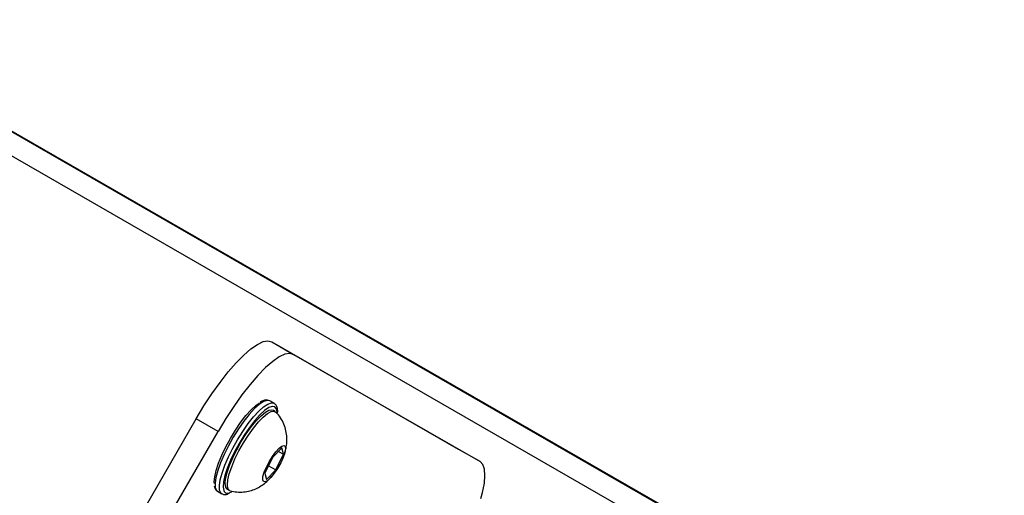
# Model space of a CAD drawing. Units: millimetres. Extents: x 1086 to 2470, y 1343 to 2791.
# Drawn here: x 1861 to 1880, y 2434 to 2443 of the extents above; entities that cross this region are included whole.
import ezdxf

# ---------------------------------------------------------------- set-up
doc = ezdxf.new("R2010")
doc.units = ezdxf.units.MM
doc.header["$LTSCALE"] = 100
doc.header["$PDSIZE"] = -1
doc.layers.add('strefa', color=6, linetype='Continuous')
doc.dimstyles.new('ISO-25', dxfattribs={"dimtxt": 2.5, "dimasz": 2.5, "dimexe": 1.25, "dimexo": 0.625, "dimtad": 1, "dimtxsty": 'Standard', "dimcen": 2.5, "dimadec": 0, "dimazin": 0, "dimtfac": 1, "dimtmove": 0, "dimatfit": 3, "dimfxl": 1, "dimarcsym": 0})

# ---------------------------------------------------------------- blocks, each defined once
blk = doc.blocks.new('1640')
at = {"color": 8, "linetype": 'Continuous', "lineweight": 25}
for p, q in [((1843.809, 2450.388), (1878.06, 2430.683)), ((1843.617, 2450.035), (1875.525, 2431.68)), ((1866.017, 2435.245), (1865.971, 2435.253))]:
    blk.add_line(p, q, dxfattribs=at)
at = {"color": 7, "linetype": 'Continuous', "lineweight": 25}
for p, q in [((1843.813, 2450.402), (1878.072, 2430.694)), ((1865.956, 2436.492), (1866.375, 2436.25)), ((1865.956, 2436.492), (1869.53, 2434.436)), ((1866.375, 2436.25), (1869.948, 2434.195)), ((1866, 2435.312), (1865.916, 2435.36)), ((1866.021, 2435.155), (1865.98, 2435.179)), ((1862.51, 2431.553), (1864.51, 2435.017)), ((1864.928, 2434.775), (1864.51, 2435.017)), ((1862.928, 2431.311), (1864.928, 2434.775)), ((1866.149, 2434.457), (1865.972, 2434.277)), ((1866.032, 2434.036), (1866.179, 2434.337)), ((1866.085, 2434.391), (1866.179, 2434.337)), ((1866.179, 2434.337), (1866.149, 2434.457)), ((1869.948, 2434.195), (1869.53, 2434.436)), ((1865.972, 2434.277), (1865.825, 2433.975)), ((1865.825, 2433.975), (1865.855, 2433.855)), ((1865.855, 2433.855), (1866.032, 2434.036)), ((1865.893, 2434.116), (1866.032, 2434.036)), ((1864.916, 2433.628), (1865, 2433.58)), ((1865.005, 2433.577), (1865, 2433.58)), ((1865.104, 2433.664), (1865.146, 2433.64))]:
    blk.add_line(p, q, dxfattribs=at)
at = {"color": 7, "linetype": 'Continuous', "lineweight": 25, "flags": 128}
for points in [[(1864.51, 2435.017), (1864.656, 2435.261), (1864.809, 2435.495), (1864.965, 2435.713), (1865.121, 2435.913), (1865.273, 2436.088), (1865.419, 2436.237), (1865.556, 2436.356), (1865.68, 2436.442), (1865.79, 2436.494), (1865.882, 2436.511), (1865.956, 2436.492)], [(1866.375, 2436.25), (1866.301, 2436.269), (1866.208, 2436.253), (1866.099, 2436.201), (1865.974, 2436.114), (1865.838, 2435.996), (1865.692, 2435.847), (1865.539, 2435.671), (1865.384, 2435.472), (1865.228, 2435.253), (1865.075, 2435.019), (1864.928, 2434.775)], [(1864.857, 2433.773), (1864.855, 2433.805), (1864.862, 2433.902), (1864.889, 2434.023), (1864.934, 2434.163), (1864.997, 2434.316), (1865.074, 2434.478), (1865.162, 2434.64), (1865.259, 2434.799), (1865.36, 2434.946), (1865.462, 2435.077), (1865.56, 2435.187), (1865.652, 2435.27), (1865.712, 2435.313)], [(1865.971, 2435.253), (1865.966, 2435.253), (1865.9, 2435.229), (1865.819, 2435.174), (1865.728, 2435.09), (1865.629, 2434.98), (1865.528, 2434.849), (1865.426, 2434.702), (1865.33, 2434.544), (1865.241, 2434.381), (1865.164, 2434.22), (1865.102, 2434.066), (1865.056, 2433.926), (1865.029, 2433.806), (1865.022, 2433.708), (1865.035, 2433.639)], [(1865.466, 2434.726), (1865.563, 2434.861), (1865.659, 2434.979), (1865.75, 2435.073), (1865.833, 2435.141), (1865.903, 2435.179), (1865.959, 2435.187), (1865.98, 2435.179)], [(1865.508, 2434.702), (1865.605, 2434.837), (1865.701, 2434.955), (1865.792, 2435.049), (1865.874, 2435.117), (1865.945, 2435.155), (1866.001, 2435.163), (1866.034, 2435.145)], [(1865.104, 2433.664), (1865.103, 2433.665), (1865.073, 2433.704), (1865.063, 2433.773), (1865.072, 2433.868), (1865.1, 2433.986), (1865.147, 2434.122), (1865.209, 2434.27), (1865.286, 2434.424), (1865.372, 2434.578), (1865.466, 2434.726)], [(1865.161, 2433.634), (1865.145, 2433.641), (1865.115, 2433.68), (1865.105, 2433.749), (1865.114, 2433.844), (1865.142, 2433.962), (1865.189, 2434.098), (1865.251, 2434.246), (1865.328, 2434.4), (1865.414, 2434.554), (1865.508, 2434.702)], [(1865.967, 2434.295), (1866.033, 2434.384), (1866.095, 2434.452), (1866.15, 2434.494), (1866.191, 2434.506), (1866.215, 2434.487), (1866.221, 2434.438), (1866.207, 2434.365), (1866.175, 2434.273), (1866.127, 2434.17), (1866.069, 2434.066), (1866.004, 2433.971), (1865.939, 2433.891), (1865.88, 2433.835), (1865.832, 2433.808), (1865.799, 2433.812), (1865.784, 2433.846), (1865.788, 2433.908), (1865.811, 2433.992), (1865.852, 2434.09), (1865.905, 2434.194), (1865.967, 2434.295)], [(1869.966, 2433.488), (1869.996, 2433.603), (1870.031, 2433.781), (1870.043, 2433.931), (1870.033, 2434.052), (1870.001, 2434.141), (1869.948, 2434.195)], [(1865.155, 2433.601), (1865.184, 2433.615), (1865.191, 2433.619)]]:
    blk.add_lwpolyline(points, dxfattribs=at)
at = {"color": 8, "linetype": 'Continuous', "lineweight": 25, "flags": 128}
for points in [[(1865.916, 2435.36), (1865.865, 2435.369), (1865.798, 2435.346), (1865.716, 2435.292), (1865.624, 2435.21), (1865.525, 2435.101), (1865.421, 2434.971), (1865.317, 2434.823), (1865.217, 2434.664), (1865.124, 2434.498), (1865.042, 2434.332), (1864.973, 2434.173), (1864.92, 2434.024), (1864.885, 2433.893), (1864.87, 2433.783), (1864.874, 2433.7), (1864.897, 2433.644), (1864.916, 2433.628)], [(1865, 2433.58), (1864.981, 2433.596), (1864.957, 2433.651), (1864.953, 2433.735), (1864.969, 2433.845), (1865.004, 2433.976), (1865.057, 2434.124), (1865.125, 2434.284), (1865.208, 2434.45), (1865.301, 2434.615), (1865.401, 2434.775), (1865.505, 2434.923), (1865.608, 2435.053), (1865.708, 2435.161), (1865.8, 2435.244), (1865.881, 2435.298), (1865.949, 2435.321), (1866, 2435.312)]]:
    blk.add_lwpolyline(points, dxfattribs=at)
at = {"color": 8, "linetype": 'Continuous', "lineweight": 25}
for centre, radius, start, end in [((1865.904, 2435.132), 0.159, 352.7418, 44.8757), ((1865.111, 2433.672), 0.0834, 203.4905, 301.9034)]:
    blk.add_arc(centre, radius, start, end, dxfattribs=at)
at = {"color": 7, "linetype": 'Continuous', "lineweight": 25}
for points, knots in [([(1865.916, 2435.36), (1865.903, 2435.366), (1865.872, 2435.38), (1865.815, 2435.373), (1865.768, 2435.358), (1865.736, 2435.336), (1865.728, 2435.33)], [0, 0, 0, 0, 0.220004, 0.534424, 0.88452, 1, 1, 1, 1]), ([(1866.068, 2435.135), (1866.069, 2435.145), (1866.072, 2435.191), (1866.059, 2435.244), (1866.03, 2435.292), (1866.007, 2435.307), (1866, 2435.312)], [0, 0, 0, 0, 0.13313, 0.55836, 0.869764, 1, 1, 1, 1]), ([(1866.182, 2434.301), (1866.194, 2434.331), (1866.22, 2434.398), (1866.241, 2434.507), (1866.25, 2434.628), (1866.238, 2434.753), (1866.205, 2434.882), (1866.145, 2435.006), (1866.087, 2435.095), (1866.043, 2435.133), (1866.035, 2435.141)], [0, 0, 0, 0, 0.106987, 0.241753, 0.372912, 0.511602, 0.657394, 0.808842, 0.964053, 1, 1, 1, 1]), ([(1865.163, 2433.635), (1865.204, 2433.626), (1865.287, 2433.608), (1865.414, 2433.61), (1865.537, 2433.632), (1865.649, 2433.672), (1865.749, 2433.726), (1865.841, 2433.792), (1865.915, 2433.861), (1865.955, 2433.911), (1865.972, 2433.931)], [0, 0, 0, 0, 0.13481, 0.27675, 0.411234, 0.539444, 0.663134, 0.785461, 0.913037, 1, 1, 1, 1]), ([(1864.854, 2433.732), (1864.857, 2433.718), (1864.863, 2433.683), (1864.885, 2433.647), (1864.909, 2433.636), (1864.915, 2433.633)], [0, 0, 0, 0, 0.348416, 0.837893, 1, 1, 1, 1]), ([(1865.01, 2433.578), (1865.017, 2433.574), (1865.041, 2433.56), (1865.081, 2433.562), (1865.111, 2433.574), (1865.122, 2433.578)], [0, 0, 0, 0, 0.20919, 0.729177, 1, 1, 1, 1])]:
    blk.add_open_spline(points, degree=3, knots=knots, dxfattribs=at)
blk = doc.blocks.new('*D8')
at = {"layer": 'Defpoints', "color": 0}
for p in [(2362.828, 2644.202), (1154.704, 1998.967), (2362.828, 1997.333)]:
    blk.add_point(p, dxfattribs=at)
at = {"layer": 'strefa', "color": 0, "lineweight": -2}
for p, q in [((1154.704, 2008.967), (1154.704, 2654.202)), ((2362.828, 2007.333), (2362.828, 2654.202)), ((1190.264, 2644.202), (2327.268, 2644.202))]:
    blk.add_line(p, q, dxfattribs=at)
at = {"layer": 'strefa', "color": 0}
for points in [[(1190.264, 2650.129), (1190.264, 2638.275), (1154.704, 2644.202)], [(2327.268, 2638.275), (2327.268, 2650.129), (2362.828, 2644.202)]]:
    blk.add_solid(points, dxfattribs=at)
at = {"layer": 'strefa', "color": 0, "insert": (1758.766, 2666.942), "char_height": 15, "attachment_point": 5}
blk.add_mtext('1208', dxfattribs=at)
blk = doc.blocks.new('*D10')
at = {"layer": 'Defpoints', "color": 0}
for p in [(2212.828, 2547.71), (2212.828, 2166.033), (1304.704, 1998.967)]:
    blk.add_point(p, dxfattribs=at)
at = {"layer": 'strefa', "color": 0, "lineweight": -2}
for p, q in [((1304.704, 2008.967), (1304.704, 2557.71)), ((2212.828, 2176.033), (2212.828, 2557.71)), ((1340.264, 2547.71), (2177.268, 2547.71))]:
    blk.add_line(p, q, dxfattribs=at)
at = {"layer": 'strefa', "color": 0}
for points in [[(1340.264, 2553.637), (1340.264, 2541.784), (1304.704, 2547.71)], [(2177.268, 2541.784), (2177.268, 2553.637), (2212.828, 2547.71)]]:
    blk.add_solid(points, dxfattribs=at)
at = {"layer": 'strefa', "color": 0, "insert": (1758.766, 2570.45), "char_height": 15, "attachment_point": 5}
blk.add_mtext('908', dxfattribs=at)

msp = doc.modelspace()

# ---------------------------------------------------------------- block references
msp.add_blockref('1640', (0, 0))

# ---------------------------------------------------------------- dimensions: what is measured, and where the dimension line sits
at = {"layer": 'strefa', "color": 0}
for base, p1, p2, picture, middle in [((2362.828, 2644.202), (1154.704, 1998.967), (2362.828, 1997.333), '*D8', (1758.766, 2666.942)), ((2212.828, 2547.71), (1304.704, 1998.967), (2212.828, 2166.033), '*D10', (1758.766, 2570.45))]:
    dim = msp.add_linear_dim(base=base, p1=p1, p2=p2, dimstyle='ISO-25', override={"dimtxt": 15, "dimasz": 35.56, "dimexe": 10, "dimexo": 10, "dimgap": 15.24, "dimdec": 0, "dimlfac": 1, "dimzin": 1, "dimadec": 2, "dimtzin": 1}, dxfattribs=at)
    dim.commit()
    dim.dimension.update_dxf_attribs({"geometry": picture, "text_midpoint": middle})

doc.saveas('drawing.dxf')
